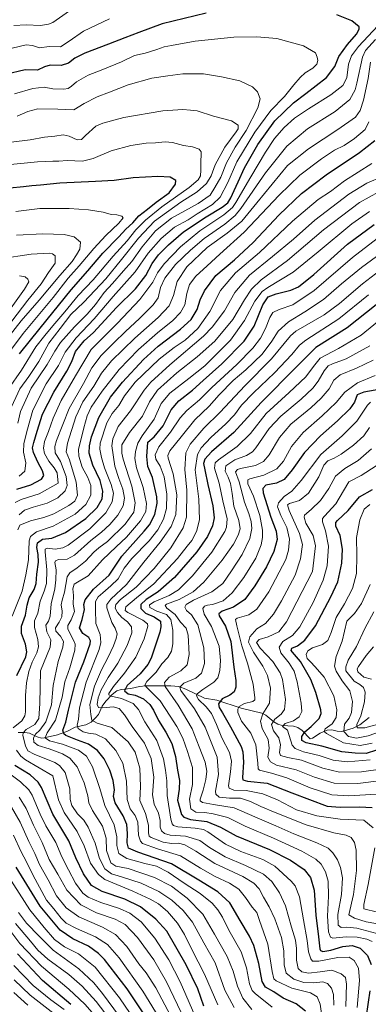
# Model space of a CAD drawing. Units: metres. Extents: x 593300 to 596725, y 4766083 to 4768444.
# Drawn here: x 594526 to 594736, y 4767233 to 4767826 of the extents above; entities that cross this region are included whole.
import ezdxf

# ---------------------------------------------------------------- set-up
doc = ezdxf.new("R2010")
doc.units = ezdxf.units.M
doc.header["$MEASUREMENT"] = 0
for name, color, linetype, lineweight in [('Corriente natural lineal', 142, 'Continuous', 13), ('Curva de nivel maestra', 30, 'Continuous', 30), ('Curva de nivel normal', 30, 'Continuous', 0)]:
    doc.layers.add(name, color=color, linetype=linetype, lineweight=lineweight)

msp = doc.modelspace()

# ---------------------------------------------------------------- linework, layer by layer
at = {"layer": 'Corriente natural lineal', "color": 142, "linetype": 'Continuous', "lineweight": 13}
msp.add_polyline3d([(594525.1141, 4767396.8041, 1018.2583), (594528.9623, 4767396.9199, 1016.2459), (594531.7827, 4767396.5077, 1014.541), (594536.5123, 4767394.1795, 1010.4578), (594539.0321, 4767393.5423, 1008.2254), (594540.7977, 4767393.6535, 1006.9254), (594548.7543, 4767395.5165, 1002.4827), (594554.7215, 4767397.6549, 999.0166), (594559.3611, 4767400.1427, 996.9392), (594565.8401, 4767401.4501, 992.9519), (594568.9705, 4767403.1399, 990.9003), (594571.6387, 4767405.6341, 988.8542), (594573.3775, 4767407.7389, 987.5324), (594575.7107, 4767412.7159, 984.4468), (594577.7491, 4767415.6835, 982.69), (594581.6193, 4767419.7065, 980.6527), (594584.4923, 4767421.8913, 978.9951), (594587.0767, 4767422.7779, 977.1046), (594592.8447, 4767423.3653, 974.3752), (594598.1475, 4767424.6481, 972.5669), (594602.0099, 4767424.9927, 970.9728), (594617.0133, 4767425.0481, 964.1666), (594621.8429, 4767424.6261, 962.0142), (594626.0077, 4767423.0203, 959.0277), (594637.2725, 4767417.6581, 953.4816), (594644.7359, 4767416.3621, 951.1804), (594659.2527, 4767411.6099, 945.3677), (594671.8109, 4767408.5435, 940.6367), (594674.1913, 4767407.3235, 939.3151), (594679.0841, 4767403.2027, 935.2613), (594681.3333, 4767401.8045, 933.6955), (594684.0645, 4767401.1557, 932.1851), (594690.8713, 4767400.6891, 929.6274), (594693.4857, 4767399.8963, 928.4484), (594696.0025, 4767398.0443, 926.5679), (594701.0001, 4767393.0001, 923.36), (594702.2849, 4767393.4801, 923.0603), (594706.8513, 4767396.4323, 921.8579), (594711.2265, 4767398.3053, 920.6151), (594713.8937, 4767398.4305, 919.6037), (594717.2199, 4767397.6443, 917.8375), (594719.9061, 4767397.5149, 915.9872), (594726.7785, 4767399.4811, 912.5104), (594730.7859, 4767401.4911, 910.7003), (594736.5155, 4767405.9123, 907.3218)], dxfattribs=at)
at = {"layer": 'Curva de nivel maestra', "color": 30, "linetype": 'Continuous', "lineweight": 30, "flags": 128}
for points, elevation in [([(594638.21, 4767830.3201), (594611.86, 4767823.9301), (594597.79, 4767818.5201), (594589.19, 4767815.4601), (594579.44, 4767811.5301), (594565.14, 4767806.1201), (594559.11, 4767803.1401), (594555.3, 4767800.1001), (594550.9, 4767798.7801), (594544.3, 4767798.9301), (594540.88, 4767797.9801), (594536.72, 4767795.9901), (594529.27, 4767796.0301), (594517.39, 4767793.3001)], 1050), ([(594524.22, 4767543.4101), (594532.73, 4767546.1301), (594539.16, 4767549.5301), (594540.57, 4767551.6401), (594539.68, 4767554.4501), (594536.84, 4767559.7401), (594534.22, 4767565.6001), (594533.63, 4767568.3501), (594534.42, 4767571.5801), (594536.57, 4767578.4101), (594539.79, 4767588.6001), (594546.52, 4767602.0101), (594554.38, 4767614.5901), (594557.29, 4767620.3401), (594559.62, 4767626.4301), (594564.86, 4767632.8301), (594570.45, 4767637.9201), (594584.27, 4767652.8401), (594595.68, 4767664.1601), (594601.87, 4767672.1301), (594605.71, 4767679.3401), (594609.63, 4767684.7101), (594615.54, 4767690.7401), (594624.54, 4767698.4701), (594638.19, 4767707.6401), (594647.82, 4767713.3501), (594651.26, 4767716.0301), (594653.18, 4767718.9901), (594655.06, 4767723.5001), (594657.56, 4767728.5401), (594661.31, 4767737.1501), (594669.35, 4767751.1801), (594679.59, 4767765.4801), (594690.78, 4767776.2501), (594698.24, 4767781.7601), (594710.77, 4767791.5901), (594715.67, 4767798.0901), (594718.08, 4767804.2001), (594723.3, 4767811.3901), (594728.83, 4767817.5501), (594730.42, 4767820.6201), (594730.32, 4767821.9601), (594726, 4767825.7101), (594716.88, 4767829.2601)], 1050), ([(594524.26, 4767431.2501), (594529.6, 4767442.5601), (594530.22, 4767445.5101), (594529.47, 4767450.1601), (594527.1, 4767456.5501), (594526.98, 4767460.8401), (594529.5, 4767467.6001), (594530.44, 4767473.5401), (594531.73, 4767478.0101), (594534.66, 4767483.1101), (594535.81, 4767486.5701), (594536.26, 4767492.3101), (594537.22, 4767499.4501), (594537.11, 4767504.1001), (594536.22, 4767508.2501), (594536.7, 4767511.0701), (594539.72, 4767513.3101), (594545.4, 4767513.9501), (594553.65, 4767517.2801), (594565.74, 4767525.7401), (594572.68, 4767532.4801), (594575.62, 4767537.7101), (594576.06, 4767542.2601), (594574.51, 4767548.6001), (594570.02, 4767557.9301), (594567.86, 4767565.0901), (594567.96, 4767569.6001), (594569.17, 4767575.0401), (594573.62, 4767586.6001), (594580.64, 4767598.9301), (594587.8, 4767607.9301), (594600.53, 4767621.6501), (594609.43, 4767629.7301), (594622.88, 4767639.9201), (594629.24, 4767645.7301), (594632.86, 4767651.8001), (594634.63, 4767657.5901), (594637.22, 4767663.0101), (594644.17, 4767672.2701), (594655.25, 4767681.7201), (594666.64, 4767692.1301), (594682.28, 4767708.7001), (594695.72, 4767721.6001), (594710.57, 4767732.9201), (594730.67, 4767746.2501), (594739.75, 4767753.4901)], 1025), ([(594525.94, 4767624.9601), (594538.28, 4767640.3901), (594557.02, 4767663.6201), (594566.92, 4767674.9201), (594576, 4767685.7601), (594585.61, 4767695.5901), (594589.82, 4767700.0901), (594594.2, 4767703.9801), (594597.79, 4767708.2201), (594602.88, 4767712.2101), (594608.19, 4767716.3101), (594615.92, 4767721.9201), (594619.88, 4767727.1601), (594620.02, 4767729.5201), (594616.67, 4767731.4001), (594609.18, 4767731.8801), (594594.38, 4767731.0401), (594582.91, 4767729.4001), (594571.69, 4767728.9201), (594550.2, 4767727.7901), (594538.56, 4767726.6901), (594533.24, 4767726.3201), (594528.27, 4767725.6201), (594519.95, 4767724.8601)], 1075), ([(594698.06, 4767229.0601), (594692.55, 4767233.3801), (594684.74, 4767236.8701), (594678.99, 4767240.5901), (594673.99, 4767243.5101), (594672.07, 4767246.9401), (594670.04, 4767257.7701), (594666.97, 4767268.4501), (594664.32, 4767274.2201), (594658.65, 4767283.5501), (594652.57, 4767294.2901), (594645.25, 4767300.9701), (594633.84, 4767307.9901), (594617.39, 4767317.8301), (594597.1, 4767324.7601), (594591.4, 4767327.2401), (594590.74, 4767330.4301), (594590.97, 4767335.9301), (594590.52, 4767341.5201), (594588.34, 4767346.6401), (594583.56, 4767354.5201), (594582.43, 4767358.3001), (594583.08, 4767362.4301), (594582.29, 4767367.9701), (594580.19, 4767374.2001), (594576.85, 4767381.0301), (594572.92, 4767385.9701), (594567.47, 4767389.8601), (594560.78, 4767392.1701), (594553.75, 4767395.1401), (594552.47, 4767396.1201), (594551.86, 4767398.2501), (594553.69, 4767403.0801), (594555.43, 4767410.3901), (594557.56, 4767419.2601), (594559.54, 4767427.2201), (594564.61, 4767439.4101), (594568.4, 4767450.2201), (594568.63, 4767452.0901), (594567.6, 4767454.0201), (594564.03, 4767456.6001), (594561.94, 4767460.0001), (594563.56, 4767464.9201), (594564.93, 4767471.0201), (594564.63, 4767473.9301), (594565.35, 4767476.8001), (594570.44, 4767483.2801), (594579.87, 4767491.5801), (594587.52, 4767503.1001), (594600.99, 4767518.1601), (594604.1, 4767522.0201), (594607.4, 4767528.2801), (594608.69, 4767534.9601), (594608.63, 4767538.7801), (594606.01, 4767550.5701), (594603.15, 4767557.1901), (594602.55, 4767563.0801), (594603.21, 4767571.8201), (594606.88, 4767574.9101), (594612.38, 4767581.7301), (594617.11, 4767591.2401), (594621.81, 4767596.6401), (594630.12, 4767603.0701), (594636.54, 4767608.8801), (594647.75, 4767619.0301), (594661.1, 4767632.5801), (594667.26, 4767641.6101), (594672.47, 4767654.6101), (594675.54, 4767659.2801), (594680.48, 4767661.2601), (594689.27, 4767663.3101), (594693.94, 4767665.3201), (594703.06, 4767672.8901), (594723.48, 4767690.9901), (594739.53, 4767702.8601)], 1000), ([(594740.73, 4767654.6201), (594723.28, 4767640.6301), (594704.28, 4767628.8801), (594692.73, 4767617.0901), (594671.42, 4767595.7601), (594654.88, 4767577.5901), (594641.54, 4767565.9101), (594637.4, 4767561.5701), (594636.68, 4767558.9401), (594637.55, 4767555.0501), (594639.28, 4767546.2801), (594642.33, 4767533.3601), (594643.14, 4767526.2201), (594642.08, 4767521.4201), (594639, 4767514.9101), (594632.6, 4767505.7601), (594619.13, 4767490.1601), (594609.3, 4767481.6601), (594602.06, 4767477.0901), (594598.84, 4767474.0801), (594598.88, 4767471.6701), (594601.75, 4767468.7201), (594606.91, 4767466.6301), (594610.69, 4767463.8901), (594611, 4767460.5501), (594610.28, 4767457.2401), (594605.22, 4767441.6601), (594603.19, 4767437.7701), (594598.54, 4767432.3001), (594590.79, 4767425.2101), (594589.17, 4767421.9601), (594591.39, 4767420.1701), (594595.43, 4767419.3601), (594600.43, 4767417.1201), (594604.39, 4767413.7801), (594606.61, 4767410.3401), (594609.57, 4767404.0201), (594613.94, 4767397.0101), (594617.52, 4767390.2401), (594619.7, 4767382.4201), (594620.93, 4767374.0901), (594622.2, 4767368.0201), (594621.95, 4767362.7801), (594621.08, 4767356.1301), (594623.39, 4767347.4401), (594624.74, 4767345.8101), (594628.79, 4767344.4801), (594638.62, 4767343.2001), (594646.85, 4767339.8701), (594656.27, 4767334.6601), (594676.32, 4767326.3701), (594689.08, 4767319.9601), (594697.26, 4767314.2801), (594701.1, 4767309.5801), (594703.25, 4767301.9301), (594704.29, 4767286.7601), (594705.91, 4767273.8301), (594706.76, 4767266.4801), (594707.14, 4767265.4801), (594708.58, 4767264.9701), (594713.36, 4767265.8301), (594720.6, 4767267.9701), (594726.1, 4767268.5101), (594731.11, 4767266.9201), (594735.36, 4767262.5801), (594737.57, 4767257.0201)], 975), ([(594743.54, 4767603.8001), (594733.21, 4767601.8801), (594729.19, 4767600.3401), (594727.59, 4767595.9301), (594724.69, 4767591.8901), (594717.3, 4767584.5701), (594707.03, 4767575.6101), (594697.58, 4767565.6401), (594690.16, 4767555.0901), (594685.28, 4767549.3501), (594680.54, 4767547.0801), (594674.21, 4767545.8801), (594672.34, 4767543.9601), (594672.64, 4767541.2701), (594677.22, 4767526.6601), (594680.42, 4767518.1201), (594680.93, 4767513.2001), (594679.06, 4767505.8601), (594674.58, 4767496.7001), (594667.62, 4767485.1501), (594661.47, 4767476.9401), (594654.78, 4767472.3401), (594647.82, 4767469.9301), (594645.87, 4767468.3501), (594646.06, 4767467.1101), (594649.86, 4767460.9801), (594653.05, 4767451.7601), (594655.01, 4767436.1801), (594656.2, 4767428.2401), (594656.06, 4767424.1601), (594655.04, 4767421.4301), (594652.54, 4767419.4101), (594647.89, 4767417.1501), (594645.69, 4767414.1701), (594646.08, 4767411.9301), (594648.18, 4767408.7901), (594653, 4767400.3101), (594659.42, 4767388.4701), (594660.44, 4767385.1701), (594660.71, 4767379.0401), (594660.06, 4767369.8101), (594660.33, 4767368.3301), (594663.22, 4767367.5601), (594675.03, 4767366.4401), (594689.83, 4767360.4501), (594711.21, 4767352.5201), (594718.88, 4767351.8201), (594730.67, 4767352.1001), (594738.23, 4767351.7701)], 950), ([(594740.76, 4767386.1601), (594734.62, 4767384.2401), (594727.97, 4767384.4101), (594719.98, 4767385.1501), (594707.88, 4767388.6501), (594698.59, 4767390.6101), (594695.79, 4767392.1101), (594695.85, 4767394.4401), (594697.61, 4767397.3401), (594701.56, 4767400.4801), (594706.36, 4767405.2601), (594707.54, 4767408.2601), (594707.31, 4767410.4901), (594704.31, 4767421.0501), (594701.24, 4767428.8401), (594698.87, 4767433.1001), (594694.99, 4767439.7501), (594690.21, 4767445.2601), (594689.49, 4767446.3501), (594689.8, 4767447.6701), (594693.22, 4767449.1601), (594697.65, 4767452.4701), (594704.18, 4767461.1801), (594713.39, 4767478.6601), (594717.6, 4767487.6001), (594720.04, 4767498.8001), (594720.28, 4767507.4201), (594718.9, 4767515.4701), (594716.36, 4767521.2601), (594716.33, 4767523.4401), (594717.32, 4767524.6001), (594723.73, 4767530.6001), (594730.59, 4767538.8301), (594738.48, 4767543.2001)], 925), ([(594636.88, 4767232.0401), (594633.28, 4767242.4801), (594626.16, 4767256.9101), (594614.55, 4767277.2701), (594607.9, 4767284.3301), (594598.68, 4767291.8001), (594589.21, 4767296.4801), (594575.59, 4767301.0401), (594569.24, 4767304.7201), (594564.37, 4767311.6801), (594559.87, 4767321.4501), (594555.47, 4767331.5501), (594546, 4767347.7401), (594539.16, 4767363.7401), (594537.16, 4767367.0201), (594532.21, 4767371.3401), (594522.95, 4767377.0201)], 1025), ([(594603.11, 4767223.8301), (594590.78, 4767242.5001), (594577.01, 4767260.0601), (594573.43, 4767263.7401), (594567.34, 4767268.2001), (594558, 4767272.5901), (594550.28, 4767277.8401), (594538.31, 4767292.1701), (594523.91, 4767315.7901)], 1050), ([(594556.71, 4767233.1001), (594539.74, 4767247.4601), (594524.55, 4767263.4601)], 1075), ([(594736.75, 4767241.3101), (594735.82, 4767234.3601), (594734.34, 4767224.6801)], 975)]:
    msp.add_lwpolyline(points, dxfattribs=dict(at, elevation=elevation))
at = {"layer": 'Curva de nivel normal', "color": 30, "linetype": 'Continuous', "lineweight": 0, "flags": 128}
for points, elevation in [([(594555.88, 4767831.62), (594545.88, 4767824.71), (594543.38, 4767823.54), (594538.54, 4767822.9), (594529.88, 4767823.16), (594522.44, 4767822.75)], 1040), ([(594579.98, 4767826.86), (594564.45, 4767819.4), (594555.7, 4767813.35), (594550.54, 4767809.92), (594543.63, 4767810.14), (594537.88, 4767809.29), (594533.63, 4767810.77), (594529.88, 4767811.21), (594517.21, 4767808.24)], 1045), ([(594523.26, 4767535.48), (594526.89, 4767537.35), (594537.71, 4767540.71), (594549.21, 4767547.11), (594548.53, 4767553.28), (594546.82, 4767556.34), (594543.55, 4767560.27), (594540.98, 4767564.89), (594540.23, 4767568.16), (594540.91, 4767572.26), (594543.31, 4767578.26), (594546.05, 4767586.26), (594550.99, 4767596.93), (594559.61, 4767611.83), (594569.09, 4767627.54), (594584.8, 4767643.55), (594598.28, 4767657.7), (594606.14, 4767668.18), (594609, 4767673.8), (594613.05, 4767679.25), (594622.75, 4767689.4), (594634.49, 4767699.19), (594648.88, 4767708.68), (594654.09, 4767713.11), (594656.21, 4767716.15), (594665.15, 4767731.69), (594673.98, 4767746.42), (594679.48, 4767754.75), (594685.21, 4767761.42), (594691.39, 4767766.92), (594699.92, 4767772.72), (594713.39, 4767780.97), (594720.54, 4767786.7), (594723.01, 4767791.26), (594724.07, 4767799.44), (594725.82, 4767804.53), (594729.92, 4767810.24), (594735.82, 4767816.44), (594744.71, 4767825.86)], 1045), ([(594525.57, 4767551.36), (594529.12, 4767554.36), (594529.58, 4767559.28), (594528.16, 4767565.75), (594528.4, 4767571.02), (594530.61, 4767579.6), (594533.9, 4767591.1), (594541.84, 4767606.94), (594549.41, 4767617.93), (594553.44, 4767625.93), (594559.91, 4767634.67), (594570.88, 4767646.14), (594582.21, 4767659.5), (594595.51, 4767674.36), (594603.4, 4767685.66), (594611.12, 4767694.59), (594619.2, 4767701.42), (594627.33, 4767705.7), (594632.84, 4767709.39), (594642.02, 4767715.04), (594646.62, 4767719.31), (594651.26, 4767728.31), (594656.79, 4767740.64), (594667.64, 4767758.53), (594677.2, 4767771.7), (594685.39, 4767779.97), (594691, 4767787.03), (594694.88, 4767791.59), (594697.88, 4767794.22), (594702.54, 4767797.15), (594704.95, 4767799.48), (594705.46, 4767801.78), (594705.08, 4767803.71), (594704.18, 4767806.31), (594696.89, 4767810.59), (594680.87, 4767814.99), (594668.86, 4767815.9), (594654.96, 4767815.89), (594631.72, 4767813.32), (594617.49, 4767810.82), (594612.95, 4767810.02), (594608.54, 4767808.29), (594601.54, 4767806.19), (594595.09, 4767804.82), (594587.36, 4767801), (594575.99, 4767796.28), (594567.19, 4767792.99), (594560.18, 4767788.98), (594557.07, 4767786.18), (594555.24, 4767784.85), (594552.45, 4767784.4), (594545.94, 4767784.76), (594540.8, 4767785.77), (594533.92, 4767784.95), (594522.8, 4767781.74)], 1055), ([(594525.55, 4767527.93), (594528.77, 4767530.87), (594534, 4767532.59), (594542.54, 4767534.95), (594548.87, 4767538.24), (594553.35, 4767542.44), (594554.63, 4767545.78), (594553.96, 4767551.08), (594550.6, 4767560.08), (594547.4, 4767565.45), (594547.17, 4767569.11), (594548.16, 4767572.82), (594555.68, 4767592.17), (594564.31, 4767607.07), (594569.4, 4767616.5), (594574.94, 4767624.05), (594582.72, 4767631.6), (594589.65, 4767638.56), (594598.07, 4767646.33), (594606.41, 4767654.59), (594609.32, 4767658.85), (594610.84, 4767664.96), (594613.42, 4767670.66), (594619.86, 4767678.85), (594628.86, 4767687.4), (594636.97, 4767694.57), (594649.55, 4767703.04), (594655.73, 4767708.3), (594659.17, 4767712.6), (594674.04, 4767733.98), (594686.87, 4767750.17), (594699.21, 4767760.63), (594715.96, 4767770.94), (594724.76, 4767778.23), (594727.92, 4767783.98), (594729.08, 4767788.08), (594732.37, 4767803.81), (594734.32, 4767807.7), (594740.3, 4767814.31)], 1040), ([(594524.86, 4767518.92), (594526.1, 4767521.82), (594532.42, 4767524.47), (594540.59, 4767526.31), (594546.48, 4767528.62), (594555.51, 4767533.61), (594559.21, 4767536.33), (594560.84, 4767539.9), (594560.07, 4767547.7), (594555.94, 4767561.24), (594553.98, 4767565.93), (594554.8, 4767571.26), (594559.72, 4767587.14), (594564.08, 4767596.08), (594570.58, 4767605.47), (594575.16, 4767613.42), (594581.2, 4767620.72), (594595.21, 4767634.47), (594609.41, 4767646.95), (594615.94, 4767653.9), (594618.66, 4767660.17), (594620.84, 4767668.62), (594626.72, 4767677.43), (594638.94, 4767689.14), (594650.84, 4767697.62), (594659.66, 4767704.92), (594668.69, 4767715.92), (594687.21, 4767738.41), (594699.89, 4767748.54), (594717.54, 4767760.19), (594728.21, 4767767.62), (594731.1, 4767771.65), (594732.94, 4767777.85), (594735.82, 4767790.95), (594737.23, 4767800.7)], 1035), ([(594524.9, 4767583.26), (594526.51, 4767590.23), (594532.85, 4767604.42), (594542.59, 4767618.63), (594547.03, 4767626.7), (594550.54, 4767631.87), (594558.88, 4767641.29), (594566.54, 4767648.94), (594571.54, 4767654.66), (594576.88, 4767661.9), (594581.84, 4767667.41), (594588.42, 4767674.98), (594593.51, 4767680.73), (594599.66, 4767689.54), (594607.68, 4767699.15), (594617.46, 4767706.66), (594633.42, 4767715.52), (594640.68, 4767720.53), (594643.54, 4767725.2), (594647.03, 4767731.39), (594650.58, 4767740.08), (594655.83, 4767749.59), (594662.45, 4767759.59), (594669.29, 4767773.26), (594670.81, 4767778.56), (594669.22, 4767782.9), (594666.23, 4767785.89), (594658.61, 4767789.56), (594647.6, 4767791.92), (594636.72, 4767793.75), (594624.3, 4767793.74), (594615.15, 4767792.49), (594605.45, 4767791.16), (594591.21, 4767787), (594580.06, 4767782.57), (594572.71, 4767779.87), (594564.89, 4767775.83), (594558.48, 4767772.06), (594548.94, 4767772.32), (594536.98, 4767772.54), (594530.88, 4767770.97), (594524.54, 4767768.16)], 1060), ([(594519.87, 4767590.41), (594525.98, 4767603.97), (594531.46, 4767611.29), (594537.4, 4767620.42), (594543.46, 4767631.54), (594550.34, 4767640.31), (594556.74, 4767648.66), (594564.54, 4767656.16), (594577.92, 4767670.19), (594587.18, 4767681.92), (594597.53, 4767694.62), (594607.17, 4767705.03), (594623.05, 4767716.43), (594632.8, 4767722.64), (594638.42, 4767727.68), (594641.21, 4767732.25), (594643.66, 4767738.92), (594649.61, 4767749.59), (594656.4, 4767758.74), (594657.45, 4767760.53), (594657.56, 4767762.76), (594653.56, 4767765.39), (594642.75, 4767768.22), (594632.92, 4767771.42), (594628.8, 4767771.91), (594624.18, 4767772.2), (594612.16, 4767771.42), (594588.72, 4767767.46), (594576.05, 4767763.99), (594571.73, 4767762.09), (594565.59, 4767756.59), (594563.16, 4767754.14), (594560.53, 4767753.98), (594555.77, 4767756.19), (594552.14, 4767756.97), (594547.16, 4767756.2), (594540.89, 4767755.6), (594532.32, 4767754.02), (594520.78, 4767752.48)], 1065), ([(594521.36, 4767466.88), (594527.38, 4767482.08), (594529.66, 4767491.93), (594531.23, 4767500.93), (594531.7, 4767512.32), (594532.57, 4767514.88), (594536.14, 4767517.82), (594546.21, 4767521.17), (594559.33, 4767528.46), (594565.74, 4767534.15), (594568.86, 4767539.93), (594568.9, 4767545.64), (594567.07, 4767550.43), (594563.57, 4767556.76), (594561.58, 4767563.36), (594561.42, 4767567.45), (594564.54, 4767580.47), (594566.55, 4767587.62), (594569.04, 4767592.93), (594575.55, 4767602.6), (594585.89, 4767615.6), (594597.42, 4767627.65), (594608.9, 4767637.76), (594618.2, 4767645.15), (594622.89, 4767649.88), (594625.36, 4767654.59), (594626.62, 4767661.39), (594628.32, 4767666.72), (594632.02, 4767671.73), (594638.88, 4767678.01), (594646.54, 4767685.09), (594661.21, 4767698.32), (594682.26, 4767720.62), (594694.74, 4767732.6), (594707.7, 4767742.49), (594715.62, 4767747.63), (594721.31, 4767750.61), (594727.54, 4767754.8), (594734.02, 4767760.14), (594736.27, 4767764.82)], 1030), ([(594519.32, 4767603.93), (594527.03, 4767615.15), (594535.68, 4767629.15), (594541.16, 4767636.07), (594545.89, 4767641.97), (594553.21, 4767650.39), (594561.23, 4767660.12), (594570.28, 4767669.63), (594582.23, 4767683.83), (594590.64, 4767693.11), (594595.93, 4767699.74), (594601.64, 4767705.62), (594611.54, 4767713.51), (594627.95, 4767725.28), (594633.46, 4767729.84), (594634.8, 4767732.26), (594635.08, 4767735.59), (594635.08, 4767739.26), (594635.29, 4767746.64), (594633.98, 4767748.29), (594630.02, 4767749.81), (594624.59, 4767750.59), (594618.06, 4767752.43), (594613.6, 4767752.8), (594607.72, 4767752.16), (594602.21, 4767751.96), (594592.88, 4767750.54), (594581.14, 4767747.4), (594570.26, 4767742.73), (594563.81, 4767741.16), (594554.56, 4767741.54), (594549.44, 4767740.99), (594545.99, 4767741.16), (594536.69, 4767740.74), (594514.46, 4767738.5)], 1070), ([(594522.04, 4767399.6), (594527.28, 4767403.81), (594529.12, 4767406.99), (594529.45, 4767409.28), (594529.51, 4767419.14), (594530.12, 4767426.81), (594531.48, 4767433.6), (594533.5, 4767439.34), (594536.27, 4767444.86), (594537.38, 4767448.43), (594536.9, 4767452.95), (594534.86, 4767460.06), (594534.86, 4767464.12), (594536.9, 4767468.68), (594538.22, 4767476), (594540.79, 4767481.97), (594542.11, 4767486.67), (594542.25, 4767494.93), (594541.26, 4767505.66), (594541.25, 4767507.38), (594542.42, 4767508.01), (594547.37, 4767507.25), (594552.03, 4767508.11), (594555.25, 4767509.74), (594568.21, 4767519.6), (594577.8, 4767529.26), (594581.75, 4767535.84), (594582.46, 4767541), (594581.08, 4767546.29), (594577.11, 4767556.38), (594575.31, 4767562.57), (594574.33, 4767567.58), (594574.51, 4767571.1), (594578.52, 4767583.49), (594581.68, 4767589.05), (594585.7, 4767593.98), (594589.03, 4767599.64), (594595.47, 4767607.86), (594610, 4767621.81), (594619, 4767628.91), (594625.58, 4767633.25), (594633.25, 4767640.36), (594640.39, 4767650.59), (594646.91, 4767663.24), (594656.01, 4767673.87), (594670.3, 4767686), (594690.22, 4767704.94), (594705.81, 4767718.05), (594713.19, 4767722.75), (594721.52, 4767729.18), (594738.12, 4767739.59)], 1020), ([(594655.05, 4767231.1), (594649.5, 4767241.55), (594643.59, 4767258.18), (594636.96, 4767270.18), (594629.94, 4767282.53), (594624.35, 4767289.73), (594617.54, 4767295.93), (594609.71, 4767301.09), (594599.12, 4767306.17), (594587.36, 4767309.99), (594581.32, 4767311.68), (594577.34, 4767314.64), (594574.07, 4767320.98), (594571.42, 4767330.26), (594567.27, 4767339.89), (594564.57, 4767344.11), (594560.83, 4767347.92), (594557.3, 4767352.85), (594556.42, 4767356.51), (594556.23, 4767362.97), (594553.33, 4767372.83), (594549.99, 4767377.02), (594547.07, 4767378.74), (594534.77, 4767383.89), (594530.91, 4767385.88), (594529.46, 4767388.88), (594527.85, 4767395.05), (594528.03, 4767396.58), (594529.95, 4767398.74), (594535.01, 4767401.72), (594537.44, 4767405.26), (594538.18, 4767414.26), (594538.58, 4767433.93), (594544.28, 4767448.28), (594544.75, 4767452.68), (594542.38, 4767457.62), (594541.7, 4767461.6), (594543.23, 4767463.93), (594544.27, 4767466.93), (594545.02, 4767474.36), (594547.18, 4767483.35), (594547.73, 4767488.79), (594547.97, 4767494.81), (594547.19, 4767499.38), (594547.46, 4767500.24), (594549.4, 4767501.08), (594554.46, 4767501.23), (594559.04, 4767503.78), (594568.76, 4767512.51), (594575.17, 4767517.58), (594580.19, 4767522.18), (594585.06, 4767527.87), (594588.35, 4767533.38), (594589.09, 4767538.14), (594588.17, 4767543.51), (594585.66, 4767549.82), (594583.29, 4767557.26), (594581.52, 4767569.6), (594582.12, 4767573.81), (594585.34, 4767581.23), (594592.78, 4767590.62), (594600.85, 4767603.13), (594605.02, 4767607.95), (594616.34, 4767618.4), (594636.71, 4767635.6), (594641.97, 4767641.12), (594649.22, 4767650.92), (594655.58, 4767661.94), (594664.44, 4767672.34), (594678.3, 4767683.66), (594690.78, 4767694.15), (594703.74, 4767705.64), (594724.12, 4767721.25), (594734.97, 4767727.92), (594744.45, 4767731.92)], 1015), ([(594665.86, 4767230.04), (594660.36, 4767236.74), (594657.06, 4767244.12), (594654.61, 4767253), (594650.87, 4767262.02), (594643.26, 4767275.37), (594636.3, 4767287.45), (594626.89, 4767297.07), (594617.47, 4767304.24), (594607.13, 4767309.56), (594591.22, 4767314.85), (594583.8, 4767316.28), (594580.93, 4767318.44), (594578.3, 4767325.88), (594578.08, 4767333.13), (594575.81, 4767340.53), (594569.82, 4767349.88), (594567.69, 4767354.41), (594567.1, 4767358.82), (594564.85, 4767366.57), (594560.57, 4767376.19), (594556.12, 4767381.45), (594551.81, 4767384.02), (594543.68, 4767387.07), (594537.08, 4767389.05), (594534.52, 4767391.1), (594534.26, 4767393.74), (594535.39, 4767395.83), (594538.14, 4767398.24), (594541.79, 4767403.26), (594545.03, 4767413.62), (594546.08, 4767425.26), (594549.11, 4767439.69), (594551.94, 4767448.21), (594552.31, 4767451.69), (594550.53, 4767454.92), (594547.65, 4767457.93), (594547.54, 4767459.91), (594549.66, 4767463.33), (594551.43, 4767466.52), (594551.62, 4767470), (594551.03, 4767473.7), (594551.47, 4767476.68), (594552.87, 4767481.37), (594554.51, 4767490.66), (594556.22, 4767493), (594560.54, 4767496.1), (594565.54, 4767500.14), (594570.54, 4767505.53), (594573.55, 4767508.08), (594578.9, 4767511.91), (594589.56, 4767522.45), (594594.72, 4767529.68), (594595.58, 4767535.28), (594593.56, 4767545.28), (594588.38, 4767561.52), (594587.43, 4767565.24), (594587.54, 4767570.13), (594592.09, 4767577.66), (594599.88, 4767587.46), (594604.12, 4767596.18), (594608.89, 4767603.09), (594620.51, 4767613.49), (594632.79, 4767623.14), (594643.53, 4767632.7), (594654.29, 4767645.69), (594661.45, 4767657.5), (594665.5, 4767663.97), (594671.45, 4767669.66), (594687.22, 4767681.34), (594708.96, 4767699.71), (594730.6, 4767716.24), (594742.24, 4767722.63)], 1010), ([(594518.64, 4767624.6), (594528.13, 4767637.3), (594546.16, 4767658.98), (594555.21, 4767670.7), (594561.88, 4767677.98), (594570.54, 4767688.41), (594577.88, 4767696.34), (594585.76, 4767703.73), (594588.24, 4767706.95), (594587.54, 4767707.98), (594584.38, 4767708.72), (594581.05, 4767709), (594576.21, 4767710.4), (594567.33, 4767711.71), (594555.86, 4767712.54), (594538.18, 4767712.56), (594523.63, 4767710.69)], 1080), ([(594677.94, 4767231.34), (594667.72, 4767239.58), (594665.96, 4767241.49), (594664.36, 4767245.39), (594662.6, 4767255.16), (594659.26, 4767264.73), (594651.85, 4767277.77), (594648.01, 4767285.53), (594645.39, 4767289.98), (594641.87, 4767293.96), (594634.65, 4767299.83), (594625.04, 4767306.13), (594615.39, 4767312.77), (594608.34, 4767316.4), (594601.33, 4767318.05), (594590.4, 4767321.06), (594585.59, 4767324.04), (594584.39, 4767328.79), (594584.53, 4767334.08), (594582.94, 4767341.26), (594577.26, 4767352.91), (594574.32, 4767363.23), (594569.9, 4767376.28), (594566.13, 4767382.6), (594561.34, 4767386.14), (594551.71, 4767389.8), (594543.82, 4767391.91), (594541.27, 4767393.64), (594542.6, 4767396.62), (594547.51, 4767404.29), (594551.61, 4767418.26), (594553.17, 4767427.38), (594556.15, 4767435.87), (594559.17, 4767446.56), (594559.44, 4767450.14), (594558.68, 4767451.76), (594554.86, 4767459.15), (594554.96, 4767461.27), (594556.94, 4767464.73), (594558.98, 4767469.71), (594558.22, 4767474.2), (594558.43, 4767479.33), (594557.92, 4767483.53), (594558.82, 4767486.23), (594567.21, 4767491.34), (594575.85, 4767500.84), (594584.1, 4767508.75), (594590.36, 4767514.52), (594598.71, 4767524.41), (594601.86, 4767529.93), (594602.31, 4767534.88), (594600.31, 4767544.45), (594596.37, 4767556.43), (594595.28, 4767561.94), (594595.76, 4767566.25), (594597.04, 4767571.26), (594599.7, 4767575.6), (594606.98, 4767585.65), (594611.21, 4767595.16), (594616.29, 4767601.24), (594627.73, 4767610.15), (594637.54, 4767617.82), (594652.88, 4767633.3), (594661.32, 4767645.02), (594667.66, 4767656.77), (594672.09, 4767662.49), (594675.44, 4767665.07), (594690.7, 4767674.19), (594705.67, 4767686.56), (594726, 4767703.42), (594736.6, 4767710.8)], 1005), ([(594516.06, 4767631.02), (594526.95, 4767644.92), (594537.77, 4767657.3), (594550.05, 4767672.3), (594557.53, 4767680.62), (594560.17, 4767684.68), (594562.19, 4767688.12), (594562.58, 4767692.19), (594558.78, 4767695.51), (594552.83, 4767696.96), (594539.92, 4767697.3), (594523.98, 4767696.47)], 1085), ([(594708.22, 4767224.98), (594706.98, 4767233.16), (594705.16, 4767237.58), (594701.17, 4767239.95), (594689.81, 4767242.83), (594680.47, 4767247.32), (594679.09, 4767248.53), (594677.93, 4767252.93), (594675.4, 4767269.26), (594670.45, 4767283.7), (594668.7, 4767288.47), (594665.91, 4767291.6), (594661.99, 4767297.54), (594657.87, 4767302.46), (594652.34, 4767306.08), (594643.61, 4767310.16), (594634.8, 4767315.16), (594622.74, 4767322.56), (594609, 4767326.75), (594600.01, 4767330.1), (594598.66, 4767331.43), (594597.61, 4767335.09), (594597.08, 4767342.8), (594595.58, 4767346.96), (594592.55, 4767350.94), (594590.69, 4767356.47), (594590.31, 4767367.62), (594588.09, 4767378.34), (594583.91, 4767386.12), (594577.67, 4767392.98), (594571.79, 4767395.85), (594567.44, 4767396.38), (594564.16, 4767397.27), (594561.18, 4767399.23), (594560.52, 4767401.24), (594561.44, 4767404.83), (594561.96, 4767411.78), (594565.9, 4767427.28), (594573.76, 4767446.93), (594574.91, 4767451.04), (594574.51, 4767455.93), (594571.84, 4767462.6), (594571.56, 4767470.93), (594571.56, 4767475.77), (594573.24, 4767478.67), (594576.09, 4767480.96), (594580.93, 4767485.33), (594585.21, 4767489.41), (594588.96, 4767495.89), (594593.6, 4767501.73), (594603.9, 4767512.38), (594609.24, 4767519.04), (594612.65, 4767525.49), (594614.43, 4767531.82), (594614.63, 4767540.38), (594612.97, 4767550.81), (594610.55, 4767557.24), (594608.05, 4767561.51), (594607.46, 4767564.26), (594609.73, 4767568.93), (594616.87, 4767577.88), (594622.57, 4767586.42), (594626.54, 4767590.9), (594634.21, 4767597.36), (594641.76, 4767604.73), (594656.76, 4767618.59), (594666.43, 4767628.52), (594671, 4767634.52), (594673.98, 4767640.35), (594676.52, 4767646.92), (594678.39, 4767649.88), (594682.23, 4767651.74), (594690.47, 4767654.54), (594703.21, 4767663.25), (594726.31, 4767683.14), (594741.21, 4767694.45)], 995), ([(594521.15, 4767644.67), (594530.93, 4767657.25), (594538.93, 4767667.25), (594543.41, 4767673.92), (594547.26, 4767679.68), (594547.4, 4767683.96), (594545.68, 4767685.35), (594543.92, 4767685.63), (594532.91, 4767685.04), (594514.2, 4767682.25)], 1090), ([(594715.12, 4767232.66), (594714.94, 4767239.03), (594713.78, 4767242.83), (594711.42, 4767245.66), (594708.54, 4767246.68), (594703.12, 4767246.06), (594697.16, 4767246.34), (594691.15, 4767248.29), (594686.46, 4767251.91), (594685.21, 4767256.85), (594685.06, 4767265.28), (594683.56, 4767273.29), (594679.63, 4767284.65), (594676.24, 4767291.94), (594672.76, 4767297.76), (594670.09, 4767302.62), (594667.04, 4767306.03), (594660.26, 4767310.04), (594643.46, 4767318.03), (594632.06, 4767325.45), (594625.49, 4767329.21), (594621.58, 4767330.28), (594617.32, 4767330.01), (594612.28, 4767330.72), (594605.16, 4767333.63), (594603.97, 4767334.52), (594603.44, 4767336.38), (594603.51, 4767341.06), (594601.64, 4767348.06), (594598.35, 4767355.91), (594598.64, 4767364.36), (594598.36, 4767375.41), (594595.55, 4767385), (594591.32, 4767391.25), (594581.48, 4767399.85), (594572.54, 4767402.55), (594569.49, 4767404.3), (594568.77, 4767407.82), (594568.26, 4767413.65), (594570.95, 4767424.84), (594575.18, 4767434.59), (594579.32, 4767442.22), (594582.52, 4767449.12), (594583.97, 4767453.55), (594584.74, 4767456.26), (594583.46, 4767459.64), (594581.45, 4767463.09), (594579.55, 4767468.97), (594578.5, 4767471.93), (594578.49, 4767473.93), (594580.94, 4767477.13), (594590.26, 4767486.07), (594600.73, 4767499.46), (594610.65, 4767511.6), (594617.16, 4767521.08), (594619.92, 4767528.21), (594620.52, 4767539.98), (594618.39, 4767552.79), (594615.47, 4767562.07), (594615.16, 4767563.68), (594616.47, 4767566.48), (594623.21, 4767574.91), (594631.53, 4767585.15), (594640.16, 4767593.48), (594646.18, 4767600.36), (594654.46, 4767608.93), (594662.19, 4767615.45), (594672.01, 4767624.91), (594677.76, 4767632.57), (594681.68, 4767638.72), (594687.92, 4767644.33), (594697.73, 4767650.24), (594708.92, 4767657.76), (594719.77, 4767667.15), (594731.85, 4767677.08), (594740.76, 4767683.59)], 990), ([(594722.42, 4767231.88), (594722.86, 4767245.25), (594722.27, 4767249.32), (594719.66, 4767251.38), (594713.86, 4767253.68), (594706.99, 4767252.7), (594699.97, 4767251.83), (594695.98, 4767252.63), (594693.7, 4767254.76), (594692.61, 4767259.66), (594692.72, 4767266.78), (594692.15, 4767271.72), (594689.75, 4767279.55), (594685.96, 4767292.54), (594682.48, 4767300.18), (594677.74, 4767307.07), (594672.76, 4767311.46), (594661.98, 4767316.69), (594649.73, 4767322.04), (594640.37, 4767327.62), (594634.41, 4767331.89), (594625.84, 4767334.42), (594616.68, 4767335.03), (594613.09, 4767335.97), (594611.3, 4767337.68), (594610.61, 4767339.75), (594610.51, 4767343.81), (594609.5, 4767348.26), (594607.03, 4767353.6), (594606.02, 4767359.28), (594606.68, 4767369.98), (594605.2, 4767381.28), (594601.17, 4767390.5), (594593.61, 4767400.54), (594589.01, 4767407.5), (594585.87, 4767411.38), (594582.25, 4767412.34), (594576, 4767411.82), (594573.37, 4767412.03), (594572.69, 4767413.73), (594573.22, 4767417.71), (594575.06, 4767422.57), (594579.29, 4767429.96), (594585.17, 4767438.69), (594590.66, 4767449.22), (594593.41, 4767456.99), (594593.26, 4767460.53), (594590.81, 4767463.54), (594587.41, 4767466.14), (594584.78, 4767469.19), (594583.45, 4767471.83), (594583.88, 4767473.94), (594586.77, 4767476.98), (594596.1, 4767484.52), (594607, 4767495.59), (594616.92, 4767508.18), (594624.46, 4767520.26), (594626.42, 4767526.6), (594626.59, 4767542.93), (594625.47, 4767555.4), (594626.06, 4767565.33), (594628.68, 4767570.64), (594636.91, 4767580.21), (594646.68, 4767589.83), (594661.5, 4767605.77), (594677.61, 4767621.97), (594689.11, 4767635.92), (594692.31, 4767638.68), (594709.39, 4767648.57), (594718.62, 4767655.42), (594732.35, 4767667.25), (594745.43, 4767677.25)], 985), ([(594517.88, 4767648.54), (594528.96, 4767663.96), (594531.52, 4767668.44), (594530.92, 4767669.96), (594529.2, 4767671.47), (594525.88, 4767671.98)], 1095), ([(594729.15, 4767231.26), (594730.64, 4767247.44), (594729.91, 4767254.95), (594727.4, 4767259.42), (594724.47, 4767261.49), (594717.62, 4767261.23), (594706.1, 4767259.13), (594702.37, 4767259.04), (594701.31, 4767260.51), (594699.98, 4767264.65), (594699.16, 4767271.55), (594696.97, 4767284.02), (594694.44, 4767297.96), (594691.85, 4767304.42), (594689.55, 4767307.39), (594679.55, 4767316.34), (594672.4, 4767320.32), (594659.15, 4767325.14), (594649.98, 4767329.7), (594639.3, 4767337.04), (594636.68, 4767338.41), (594631.65, 4767339.34), (594621.19, 4767339.96), (594618.59, 4767340.9), (594617.83, 4767341.92), (594616.96, 4767344.63), (594614.84, 4767358.94), (594614.61, 4767367.82), (594613.71, 4767374.14), (594612.64, 4767381.02), (594608.51, 4767392.04), (594601.32, 4767403.24), (594597.42, 4767410.76), (594594.28, 4767414.26), (594587.37, 4767417.33), (594581.1, 4767418.8), (594579.65, 4767419.64), (594579.71, 4767420.35), (594582.52, 4767424.68), (594589.14, 4767432.67), (594595.96, 4767442.36), (594600.9, 4767453.26), (594603.06, 4767460.93), (594602.87, 4767462.32), (594600.07, 4767464.56), (594591.09, 4767469.12), (594589.54, 4767470.3), (594589.91, 4767472.56), (594596.32, 4767477.97), (594606.69, 4767486.44), (594620.93, 4767501.63), (594626.91, 4767509.22), (594629.55, 4767512.59), (594632.46, 4767517.93), (594634.24, 4767524.93), (594633.81, 4767537.5), (594631.68, 4767555.09), (594633.03, 4767564.38), (594635.34, 4767568.48), (594641, 4767574.6), (594650.21, 4767582.93), (594655.24, 4767588.26), (594659.49, 4767593.99), (594666.69, 4767601.5), (594679.52, 4767613.6), (594689.94, 4767624.71), (594694.51, 4767630.17), (594698.24, 4767633.21), (594718.13, 4767646), (594735.96, 4767660.59)], 980), ([(594738.27, 4767270.99), (594735.01, 4767272.4), (594729.21, 4767273.65), (594722.5, 4767273.78), (594714.56, 4767272.9), (594713.1, 4767273.54), (594711.9, 4767276.88), (594711.36, 4767286.31), (594711.98, 4767298.22), (594711.81, 4767307.28), (594710.18, 4767313.03), (594707.62, 4767317.49), (594704.39, 4767320.52), (594695.96, 4767325.38), (594678.79, 4767333.18), (594661.71, 4767340.43), (594651.29, 4767345.67), (594642.44, 4767347.8), (594637.53, 4767348.71), (594631.99, 4767348.97), (594629.08, 4767350.8), (594628.3, 4767356.73), (594630.08, 4767365.54), (594630.06, 4767375.82), (594626.99, 4767385.5), (594624.23, 4767393.38), (594620.51, 4767400.56), (594616.67, 4767406.72), (594610.62, 4767416.01), (594602.52, 4767424.02), (594601.41, 4767425.4), (594602.44, 4767427.56), (594608.21, 4767433.24), (594611.61, 4767438.2), (594615.21, 4767442.01), (594617.4, 4767445.78), (594618.22, 4767450.21), (594618.17, 4767458.55), (594616.89, 4767464.94), (594614.35, 4767467.9), (594608.64, 4767470), (594604.44, 4767472.22), (594604.06, 4767473.86), (594607.04, 4767475.7), (594616.01, 4767479.46), (594621.62, 4767482.92), (594630.01, 4767491.2), (594641.63, 4767505.5), (594649.47, 4767517.98), (594650.59, 4767520.66), (594650.82, 4767525.54), (594648.37, 4767536.42), (594646.07, 4767547.12), (594643.32, 4767556.04), (594643.74, 4767559.37), (594645.63, 4767561.16), (594656.88, 4767569.26), (594664.97, 4767577.09), (594674.44, 4767588.97), (594688.21, 4767601.66), (594698.21, 4767611.23), (594702.88, 4767617.39), (594707, 4767622.43), (594718.02, 4767628.19), (594731.66, 4767636.35), (594746.88, 4767648.68)], 970), ([(594741.12, 4767275.86), (594728.92, 4767278.97), (594723.04, 4767279.64), (594719.59, 4767279.41), (594717.78, 4767280.81), (594717.62, 4767287.26), (594719.8, 4767299.26), (594720.32, 4767309.26), (594719.22, 4767315.6), (594717.37, 4767320.1), (594714.49, 4767324.46), (594711.72, 4767327.13), (594705.01, 4767330.48), (594691.04, 4767335.84), (594680.25, 4767340.55), (594667.6, 4767346.05), (594655.22, 4767351.54), (594642.63, 4767353.55), (594636.02, 4767354.68), (594634.64, 4767355.74), (594634.66, 4767356.72), (594636.44, 4767362.11), (594638.08, 4767368.58), (594638.61, 4767373.49), (594637.6, 4767378.96), (594634.06, 4767388.32), (594629.87, 4767399.03), (594621.44, 4767413.26), (594613.49, 4767424.66), (594613.17, 4767427.01), (594615.96, 4767430.19), (594622.99, 4767433.94), (594626.86, 4767437.7), (594628.09, 4767443.87), (594627.51, 4767455.51), (594626.14, 4767459.82), (594622.89, 4767463.42), (594619.6, 4767467.9), (594614.59, 4767471.88), (594613.5, 4767473.45), (594614.34, 4767474.12), (594621.93, 4767477.07), (594630.37, 4767481.6), (594636.89, 4767487.45), (594647.88, 4767500.64), (594654.63, 4767510.27), (594657.51, 4767515.72), (594658.68, 4767519.64), (594658, 4767524.54), (594654.99, 4767533.32), (594653.9, 4767540.77), (594652.89, 4767546.94), (594651.6, 4767550.78), (594649.66, 4767554.42), (594650.21, 4767557.5), (594655.54, 4767561.17), (594662.54, 4767563.69), (594666.15, 4767565.99), (594668.21, 4767568.4), (594676.21, 4767580.03), (594683.21, 4767587.53), (594695.54, 4767597.75), (594702.54, 4767604.34), (594705.65, 4767608.45), (594709.41, 4767614.85), (594711.8, 4767617.74), (594714.33, 4767619.01), (594722.54, 4767622), (594736.88, 4767629.86)], 965), ([(594747.4, 4767280.57), (594734.65, 4767282.77), (594727.66, 4767285.03), (594724.27, 4767286.99), (594726.92, 4767299.24), (594728.71, 4767313.82), (594728.54, 4767326.01), (594727.59, 4767330.69), (594725.54, 4767333.57), (594722.6, 4767335.06), (594715.21, 4767336.49), (594698.55, 4767341.23), (594679.9, 4767348.7), (594671.2, 4767352.25), (594665.04, 4767355.38), (594659.02, 4767357.22), (594652.31, 4767357.28), (594646.06, 4767357.96), (594644.11, 4767359.64), (594643.98, 4767361.51), (594645.6, 4767371.58), (594644.86, 4767382.08), (594640.78, 4767392.08), (594637.66, 4767400.04), (594631.28, 4767411.1), (594623.07, 4767422.17), (594622.42, 4767424.25), (594624.79, 4767426.6), (594632.04, 4767429.68), (594635.44, 4767432.65), (594637.19, 4767438.54), (594636.84, 4767447.9), (594633.26, 4767461.65), (594629.44, 4767467.83), (594626.34, 4767470.46), (594625.45, 4767472.3), (594626.32, 4767474), (594630.63, 4767476.6), (594641.66, 4767481.6), (594648.39, 4767486.6), (594653.57, 4767494.26), (594659.96, 4767504.06), (594664.54, 4767513.79), (594665.84, 4767519.73), (594665.44, 4767524.07), (594663.9, 4767528.84), (594661.32, 4767535.74), (594658.06, 4767547.99), (594656.02, 4767553.84), (594657.15, 4767555.37), (594658.97, 4767555.92), (594667.9, 4767557.67), (594672.88, 4767560.09), (594676.17, 4767564.26), (594682.4, 4767574.61), (594689.17, 4767582.71), (594701.24, 4767592.56), (594707.61, 4767598.27), (594712.29, 4767603.9), (594715.14, 4767609.16), (594718.88, 4767612.4), (594728.88, 4767616.44), (594738.89, 4767621.14)], 960), ([(594738.94, 4767339.39), (594733.21, 4767344.08), (594718.92, 4767344.64), (594704.95, 4767346.62), (594692.63, 4767350.35), (594681.13, 4767356.21), (594672.43, 4767359.93), (594662.34, 4767361.88), (594654.97, 4767362.21), (594652.16, 4767363.27), (594651.63, 4767364.81), (594652.95, 4767373.25), (594653.58, 4767379.62), (594652.25, 4767384.92), (594647.73, 4767393.57), (594644.44, 4767401.79), (594641.41, 4767408.4), (594638.33, 4767412.36), (594633.6, 4767416.68), (594632.36, 4767418.87), (594632.9, 4767420.18), (594636.26, 4767422.88), (594642.91, 4767427.21), (594645.27, 4767429.78), (594646.42, 4767434.14), (594647, 4767440.26), (594646.05, 4767448.93), (594641.47, 4767460.75), (594637, 4767468.21), (594636.23, 4767471.62), (594637.31, 4767473.04), (594639.08, 4767473.61), (594642.14, 4767474.01), (594648.43, 4767476.21), (594653.87, 4767480.93), (594661.02, 4767490.26), (594668.18, 4767501.93), (594671.47, 4767510.03), (594672.21, 4767514.26), (594672.2, 4767518.68), (594670.57, 4767527.6), (594666.69, 4767539.18), (594663.41, 4767546.62), (594663.35, 4767549.03), (594664.56, 4767549.78), (594672.93, 4767551.98), (594680.87, 4767555.72), (594684.83, 4767560.38), (594689.63, 4767569.26), (594696.6, 4767577.53), (594708.21, 4767587.61), (594716.54, 4767595.75), (594721.76, 4767602), (594729.31, 4767607.61), (594740.02, 4767611.93)], 955), ([(594740.8, 4767359.76), (594724.23, 4767358.74), (594713.96, 4767359.31), (594700.95, 4767363.48), (594686.92, 4767369.48), (594677.59, 4767372.39), (594670.44, 4767374.12), (594669.58, 4767374.91), (594669.36, 4767378.49), (594668.22, 4767389.48), (594665.22, 4767396.41), (594659.62, 4767403.74), (594657.43, 4767408.89), (594657.39, 4767411), (594658.17, 4767412.54), (594661.35, 4767414.32), (594666.31, 4767415.56), (594667.51, 4767416.56), (594667.6, 4767417.74), (594666.62, 4767425.93), (594663.2, 4767438.68), (594659.65, 4767449.13), (594656.74, 4767461.12), (594656.03, 4767464.9), (594656.88, 4767465.78), (594663.95, 4767467.81), (594668.72, 4767471.17), (594676.04, 4767481.58), (594686.29, 4767501.01), (594687.84, 4767506.75), (594688.47, 4767513.44), (594686.8, 4767520.3), (594683.3, 4767527.56), (594681.32, 4767532.9), (594681.84, 4767535.34), (594685.32, 4767539.06), (594689.77, 4767542.18), (594695.49, 4767548.63), (594707.34, 4767564.42), (594720.21, 4767575.66), (594728.97, 4767584.46), (594735.48, 4767594.11), (594737.26, 4767595.81)], 945), ([(594743.86, 4767367.9), (594729.51, 4767366.14), (594715.41, 4767366.42), (594703.46, 4767369.99), (594692.42, 4767374.4), (594680.67, 4767377.15), (594676.98, 4767379.27), (594675.48, 4767381.93), (594676.16, 4767387.5), (594675.56, 4767392.61), (594672.07, 4767399.27), (594670.97, 4767403.64), (594672.34, 4767408.19), (594676.4, 4767414.6), (594676.94, 4767423.58), (594675.19, 4767431.2), (594672.42, 4767436.92), (594666.69, 4767445.26), (594663.76, 4767451.26), (594664.53, 4767454.6), (594668.74, 4767459.26), (594673.96, 4767462.6), (594678.87, 4767468.26), (594683.68, 4767476.26), (594691.88, 4767491.67), (594694.99, 4767501.59), (594696.28, 4767510.17), (594694.53, 4767516.82), (594688.31, 4767530.72), (594687.33, 4767534.1), (594688.45, 4767534.85), (594694.54, 4767536.63), (594699.88, 4767541.06), (594706.21, 4767550.95), (594709.21, 4767557.96), (594711.58, 4767560.6), (594715.29, 4767562.06), (594719.58, 4767564.62), (594726.92, 4767570.02), (594733.28, 4767575.62), (594736.65, 4767580.6)], 940), ([(594744.67, 4767375.07), (594731.84, 4767373.24), (594718.48, 4767372.94), (594708.55, 4767375.37), (594695.74, 4767380.12), (594687.4, 4767381.78), (594683.12, 4767383.02), (594682.35, 4767384.8), (594682.95, 4767389.52), (594682.08, 4767393.62), (594678.83, 4767397.85), (594677.66, 4767401.77), (594679.64, 4767404.96), (594683.41, 4767407.86), (594685.54, 4767410.81), (594686.01, 4767416.73), (594684.16, 4767428.89), (594682.74, 4767432.82), (594678.48, 4767439.68), (594670.74, 4767447.66), (594668.66, 4767451.03), (594670.09, 4767452.86), (594675.61, 4767454.45), (594682.12, 4767457.6), (594686.73, 4767463.6), (594702.36, 4767493.93), (594704.09, 4767509.33), (594702.71, 4767515.54), (594698.33, 4767523), (594697.21, 4767526.51), (594697.55, 4767527.76), (594701.45, 4767531.28), (594707.1, 4767536.59), (594712.19, 4767543.97), (594716.07, 4767551.26), (594721.84, 4767555.93), (594729.82, 4767560.76), (594737.84, 4767567.84)], 935), ([(594736.96, 4767380.34), (594723.2, 4767379.3), (594714.72, 4767380.28), (594706.37, 4767383.09), (594696.95, 4767385.28), (594691.93, 4767387.29), (594690.16, 4767389.3), (594687.19, 4767398.19), (594684.26, 4767400.42), (594685.89, 4767402.22), (594690.86, 4767404), (594694.37, 4767406.26), (594695.84, 4767409.6), (594695.48, 4767414.54), (594693.16, 4767427.36), (594691.31, 4767433.87), (594688.26, 4767438.6), (594683.25, 4767444.93), (594682.22, 4767448.2), (594684.34, 4767451.61), (594690.23, 4767455.25), (594694.64, 4767460.53), (594702.66, 4767475.26), (594708.67, 4767488.59), (594711.08, 4767497.24), (594711.87, 4767509.1), (594710.22, 4767518.4), (594708.23, 4767523.82), (594708.4, 4767525.79), (594709.52, 4767527.16), (594716.35, 4767534.6), (594720.88, 4767542.38), (594724.21, 4767547.92), (594731.6, 4767551.8), (594740.57, 4767557.59)], 930), ([(594738.33, 4767390.4), (594731.04, 4767388.99), (594720.88, 4767390.75), (594710.73, 4767396.24), (594709.42, 4767397.52), (594709.99, 4767399.17), (594714.07, 4767402.1), (594716.5, 4767405.93), (594717, 4767410.6), (594715.18, 4767418.91), (594709.37, 4767430.29), (594703.85, 4767436.34), (594701.02, 4767439.52), (594699.02, 4767441.55), (594698.54, 4767443.9), (594699.4, 4767446.17), (594702.21, 4767447.96), (594708.26, 4767449.92), (594711.48, 4767452.26), (594713.64, 4767457.07), (594716.57, 4767466.16), (594721.58, 4767474.4), (594726.44, 4767483.6), (594728.75, 4767492.6), (594728.99, 4767503.6), (594728.76, 4767514.26), (594730.79, 4767524.93), (594733.51, 4767531.38), (594736.76, 4767534.32)], 920), ([(594751.94, 4767400.4), (594735.9, 4767394.85), (594728.86, 4767393.5), (594723.9, 4767394.51), (594721.08, 4767397.53), (594721.49, 4767401.82), (594724.4, 4767405.6), (594725.87, 4767408.93), (594726.44, 4767415.61), (594724.69, 4767421.98), (594720.25, 4767428.06), (594716.5, 4767433.75), (594715.52, 4767436.83), (594716.49, 4767442.63), (594720.08, 4767451.82), (594723.01, 4767463.93), (594727.69, 4767468.54), (594731.84, 4767474.52), (594736.95, 4767486.06)], 915), ([(594745.63, 4767402.91), (594733.88, 4767399.6), (594729.23, 4767399.62), (594729.03, 4767401.75), (594731.41, 4767406.98), (594733.64, 4767415.31), (594733.96, 4767421.26), (594732.99, 4767423.9), (594730.77, 4767425.75), (594727.35, 4767427.75), (594722.37, 4767433.93), (594722.37, 4767436.45), (594723.87, 4767440.49), (594728.84, 4767448.6), (594733.76, 4767459.46), (594739.27, 4767469.52)], 910), ([(594737.91, 4767429.05), (594733.14, 4767430.19), (594729.64, 4767433.36), (594729.3, 4767435.33), (594729.96, 4767436.73), (594734.64, 4767443.27), (594739.12, 4767448.46)], 905), ([(594645.26, 4767232.89), (594637.33, 4767251.26), (594629.55, 4767266.19), (594625.16, 4767275.17), (594620.96, 4767282.1), (594614.94, 4767288.95), (594609.53, 4767293.58), (594604.5, 4767296.56), (594594.09, 4767301.2), (594577.27, 4767308.41), (594573.35, 4767311.41), (594568.69, 4767318.19), (594564.86, 4767328.65), (594560.62, 4767337.2), (594552.69, 4767348.63), (594549.35, 4767356.4), (594545.99, 4767370.71), (594529.56, 4767380.49), (594526.58, 4767382.6), (594524.02, 4767386.24)], 1020), ([(594631.48, 4767226.36), (594622.62, 4767246.71), (594615.82, 4767259.87), (594607.3, 4767273.02), (594599.11, 4767282.83), (594592.35, 4767288.07), (594586.13, 4767290.85), (594574.86, 4767294.44), (594567.12, 4767297.58), (594563.92, 4767300.13), (594559.57, 4767306.19), (594555.4, 4767314.09), (594551.4, 4767321.88), (594547.77, 4767330.57), (594541.8, 4767340.6), (594538.32, 4767347.68), (594533.49, 4767359.13), (594531.45, 4767362.26), (594526.46, 4767367.11), (594517.56, 4767373.79)], 1030), ([(594625.35, 4767223.57), (594614.38, 4767246.6), (594606.8, 4767259.83), (594596.89, 4767273.36), (594589.39, 4767281.11), (594583.46, 4767284.41), (594572.2, 4767288.22), (594562.85, 4767292.95), (594554.29, 4767301.92), (594548.89, 4767311.6), (594543.78, 4767320.38), (594539.54, 4767330.56), (594534.36, 4767340.99), (594529.85, 4767351.08), (594525.66, 4767357.82)], 1035), ([(594618.86, 4767222.56), (594607.95, 4767243.04), (594602.14, 4767252.06), (594597.72, 4767257.58), (594590.54, 4767268.03), (594583.57, 4767275.2), (594575.87, 4767279.61), (594561.53, 4767285.77), (594553.91, 4767291.25), (594548.08, 4767298.44), (594543.07, 4767308.05), (594537.9, 4767317.29), (594535.17, 4767323.93), (594531.48, 4767331.26), (594526.17, 4767342.95), (594520.99, 4767351.92)], 1040), ([(594611.63, 4767222.31), (594600.16, 4767241.05), (594585.86, 4767261.06), (594578.9, 4767269.07), (594571.59, 4767273.84), (594560.12, 4767278.84), (594554.04, 4767282.09), (594550.95, 4767285), (594546.5, 4767290.56), (594542.09, 4767295.81), (594537.88, 4767303.76), (594534.1, 4767310.68), (594530.1, 4767318.96), (594526.94, 4767325.04), (594522.3, 4767334.96)], 1045), ([(594741.52, 4767288.62), (594733.29, 4767290.65), (594733.21, 4767293.26), (594735.78, 4767305.26), (594739.81, 4767327.49)], 955), ([(594604.95, 4767209.36), (594586.08, 4767237), (594571.32, 4767255.46), (594561.44, 4767263.48), (594552.98, 4767267.82), (594547, 4767272.08), (594540.72, 4767279.33), (594532.11, 4767289.94), (594519.2, 4767310.04)], 1055), ([(594595.65, 4767212.64), (594575.91, 4767239.71), (594570.64, 4767246.1), (594561.68, 4767254.42), (594546.14, 4767265.66), (594537.77, 4767274.15), (594530.1, 4767282.08), (594525.3, 4767288.35)], 1060), ([(594575.18, 4767221.77), (594565.11, 4767233.21), (594555.48, 4767242.2), (594539.01, 4767256.17), (594526.06, 4767269.78), (594516.98, 4767281.77)], 1070), ([(594585.65, 4767216.93), (594572.04, 4767234.76), (594563.67, 4767244.06), (594555.62, 4767251), (594542.9, 4767260.28), (594536.96, 4767265.68), (594532.54, 4767271.13), (594523.52, 4767281.73)], 1065), ([(594552.84, 4767229.92), (594544.8, 4767235.81), (594534.18, 4767244.54), (594522.41, 4767256.52)], 1080), ([(594546.67, 4767227.39), (594532.23, 4767238.62), (594522.57, 4767247.86)], 1085), ([(594530.87, 4767232.69), (594522.51, 4767240.23)], 1090)]:
    msp.add_lwpolyline(points, dxfattribs=dict(at, elevation=elevation))

doc.saveas('drawing.dxf')
